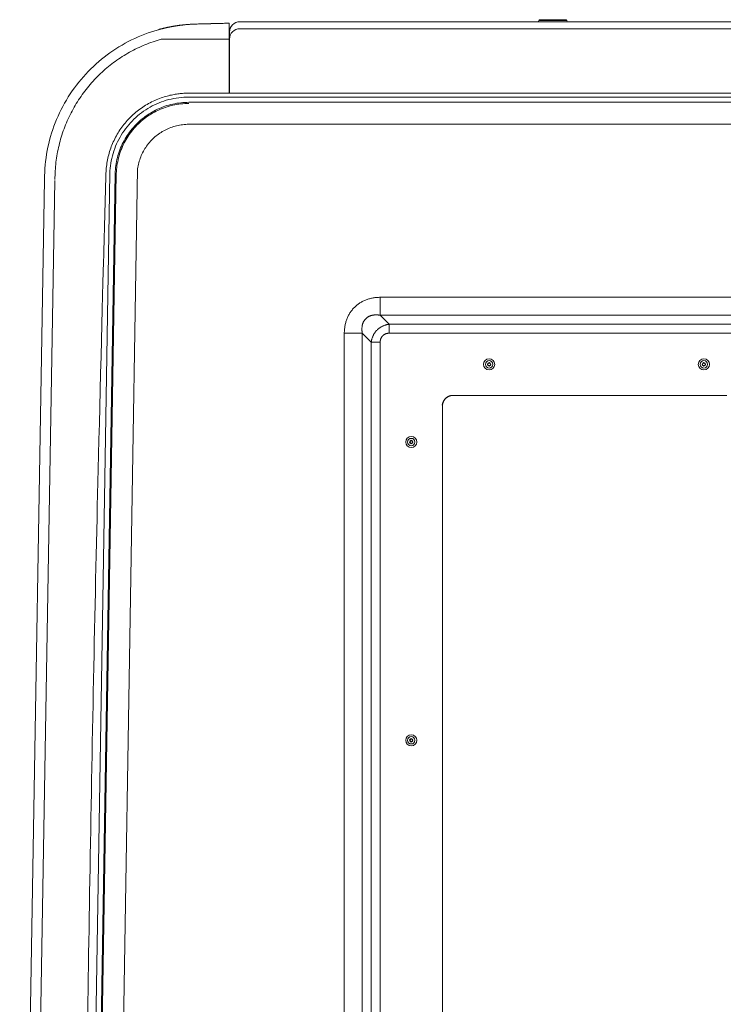
# Model space of a CAD drawing. Units: inches. Extents: x -214 to 241, y -137 to 39.
# Drawn here: x 164 to 181, y 15 to 39 of the extents above; entities that cross this region are included whole.
import ezdxf

# ---------------------------------------------------------------- set-up
doc = ezdxf.new("R2010")
doc.units = ezdxf.units.IN
doc.header["$MEASUREMENT"] = 0
doc.layers.add('ACAD_LAYER_0 [1.2]', color=7, linetype='Continuous', lineweight=0)
doc.layers.add('Unnamed [1]', color=7, linetype='Continuous', lineweight=0)

msp = doc.modelspace()

# ---------------------------------------------------------------- linework, layer by layer
at = {"layer": 'ACAD_LAYER_0 [1.2]', "color": 18, "linetype": 'Continuous', "lineweight": 0, "true_color": 0x000000}
for p, q in [((172.28798, 31.84029), (172.28798, 32.27472)), ((172.28798, 32.27472), (198.26615, 32.27472)), ((172.50448, 31.62503), (172.28798, 31.84029)), ((172.28798, 31.84029), (198.26615, 31.84029)), ((172.50448, 31.62503), (198.04964, 31.62503)), ((172.50448, 31.4062), (172.50448, 31.62503)), ((171.85543, 31.40774), (171.421, 31.40774)), ((171.42101, -31.4349), (171.421, 31.40774)), ((172.07069, 31.19124), (171.85543, 31.40774)), ((171.85544, -31.4349), (171.85543, 31.40774)), ((172.50448, 31.4062), (198.04964, 31.4062)), ((172.28952, 31.19124), (172.07069, 31.19124)), ((172.07069, 31.19124), (172.07069, 0.19642)), ((172.28952, 31.19124), (172.28952, 0.19642)), ((174.03952, 29.9062), (174.04707, 29.9062)), ((173.78952, 29.57524), (173.78952, 29.6562))]:
    msp.add_line(p, q, dxfattribs=at)
for points in [[(171.421, 31.40774), (171.42161, 31.4292), (171.42258, 31.45066), (171.42395, 31.47211), (171.4257, 31.49353), (171.42786, 31.51492), (171.43043, 31.53626), (171.43343, 31.55754), (171.43685, 31.57874), (171.44071, 31.59987), (171.44502, 31.6209), (171.44979, 31.64182), (171.45502, 31.66262), (171.46072, 31.68329), (171.46692, 31.70382), (171.4736, 31.72419), (171.48078, 31.74439), (171.4885, 31.76441), (171.49676, 31.78423), (171.50556, 31.80383), (171.51489, 31.8232), (171.52473, 31.84231), (171.53509, 31.86117), (171.54594, 31.87974), (171.55729, 31.89802), (171.56911, 31.91598), (171.58141, 31.93362), (171.59416, 31.95091), (171.60737, 31.96785), (171.62102, 31.98441), (171.63511, 32.00058), (171.64962, 32.01635), (171.66454, 32.03169), (171.67987, 32.0466), (171.69559, 32.06106), (171.71169, 32.07508), (171.72816, 32.08865), (171.74499, 32.10177), (171.76217, 32.11442), (171.77968, 32.12662), (171.79752, 32.13834), (171.81566, 32.1496), (171.83411, 32.16038), (171.85285, 32.17068), (171.87187, 32.1805), (171.89115, 32.18982), (171.91068, 32.19866), (171.93046, 32.207), (171.95046, 32.21484), (171.97069, 32.22217), (171.99111, 32.229), (172.01172, 32.23534), (172.03249, 32.24117), (172.05339, 32.2465), (172.07442, 32.25135), (172.09555, 32.25569), (172.11677, 32.25955), (172.13805, 32.26293), (172.15938, 32.26584), (172.18075, 32.2683), (172.20217, 32.27034), (172.2236, 32.27198), (172.24506, 32.27325), (172.26652, 32.27415), (172.28798, 32.27472)], [(172.07069, 31.19124), (172.07269, 31.20462), (172.07502, 31.21801), (172.07766, 31.23138), (172.08062, 31.24472), (172.08392, 31.25802), (172.08754, 31.27127), (172.09149, 31.28444), (172.09577, 31.29754), (172.10039, 31.31053), (172.10535, 31.32341), (172.11064, 31.33617), (172.11628, 31.34879), (172.12227, 31.36125), (172.1286, 31.37355), (172.13528, 31.38566), (172.14231, 31.39757), (172.1497, 31.40928), (172.15745, 31.42076), (172.16555, 31.432), (172.17401, 31.44299), (172.18284, 31.45372), (172.19204, 31.46416), (172.2016, 31.47431), (172.21153, 31.48415), (172.22175, 31.4937), (172.23218, 31.50299), (172.24279, 31.51202), (172.25361, 31.52076), (172.26462, 31.52921), (172.27583, 31.53735), (172.28723, 31.54519), (172.29882, 31.5527), (172.3106, 31.55987), (172.32257, 31.5667), (172.33473, 31.57318), (172.34707, 31.57929), (172.35959, 31.58503), (172.37229, 31.59039), (172.38512, 31.5954), (172.3981, 31.60004), (172.41118, 31.60433), (172.42436, 31.60828), (172.43762, 31.61189), (172.45094, 31.61516), (172.4643, 31.6181), (172.47769, 31.62073), (172.49109, 31.62303), (172.50448, 31.62503)], [(173.78952, 29.6562), (173.78952, 29.65606), (173.78952, 29.65636), (173.78952, 29.65708), (173.78954, 29.65819), (173.78957, 29.65968), (173.78963, 29.66151), (173.78972, 29.66365), (173.78984, 29.66609), (173.79001, 29.6688), (173.79022, 29.67173), (173.79047, 29.67475), (173.79077, 29.67785), (173.79111, 29.68104), (173.79151, 29.68431), (173.79197, 29.68768), (173.7925, 29.69116), (173.7931, 29.69474), (173.79377, 29.69845), (173.79453, 29.70228), (173.79537, 29.70624), (173.79631, 29.71033), (173.79735, 29.71453), (173.7985, 29.71885), (173.79977, 29.72328), (173.80116, 29.72781), (173.80269, 29.73243), (173.80435, 29.73714), (173.80616, 29.74193), (173.80812, 29.7468), (173.81024, 29.75174), (173.8125, 29.75673), (173.81492, 29.76175), (173.81747, 29.7668), (173.82017, 29.77186), (173.82299, 29.77691), (173.82595, 29.78195), (173.82903, 29.78695), (173.83223, 29.79191), (173.83554, 29.79681), (173.83897, 29.80163), (173.8425, 29.80637), (173.84613, 29.811), (173.84986, 29.81552), (173.85371, 29.81994), (173.85767, 29.82428), (173.86174, 29.82852), (173.8659, 29.83267), (173.87014, 29.83672), (173.87445, 29.84066), (173.87883, 29.84449), (173.88325, 29.8482), (173.88771, 29.85178), (173.89221, 29.85525), (173.89672, 29.85858), (173.90124, 29.86177), (173.90575, 29.86482), (173.91025, 29.86772), (173.91473, 29.87047), (173.91918, 29.87307), (173.92359, 29.87553), (173.92796, 29.87785), (173.93227, 29.88003), (173.93653, 29.88208), (173.94073, 29.884), (173.94486, 29.8858), (173.94891, 29.88749), (173.95287, 29.88906), (173.95675, 29.89052), (173.96053, 29.89187), (173.96421, 29.89312), (173.96778, 29.89428), (173.97124, 29.89535), (173.97457, 29.89632), (173.97777, 29.89721), (173.98084, 29.89803), (173.98377, 29.89876), (173.98655, 29.89943), (173.98917, 29.90003), (173.99169, 29.90058), (173.99424, 29.9011), (173.99674, 29.90158), (173.9991, 29.90202), (174.00122, 29.9024), (174.00298, 29.90271), (174.0043, 29.90293), (174.00502, 29.90304), (174.00489, 29.90302), (174.00399, 29.90288), (174.00249, 29.90263), (174.00051, 29.90229), (173.99822, 29.90188), (173.99575, 29.90141), (173.99323, 29.90091), (173.99052, 29.90034), (173.98758, 29.89968), (173.98443, 29.89894), (173.98107, 29.89809), (173.97752, 29.89715), (173.97377, 29.89609), (173.96986, 29.89493), (173.96577, 29.89364), (173.96154, 29.89223), (173.95716, 29.89069), (173.95265, 29.88901), (173.94802, 29.88719), (173.94327, 29.88522), (173.93843, 29.8831), (173.9335, 29.88082), (173.92848, 29.87837), (173.9234, 29.87575), (173.91826, 29.87296), (173.91308, 29.86998), (173.90786, 29.86682), (173.90261, 29.86346), (173.89739, 29.85994), (173.89226, 29.85629), (173.88721, 29.85251), (173.88225, 29.8486), (173.87738, 29.84458), (173.87261, 29.84043), (173.86794, 29.83618), (173.86336, 29.83181), (173.85889, 29.82734), (173.85453, 29.82277), (173.85028, 29.8181), (173.84614, 29.81333), (173.84212, 29.80848), (173.83822, 29.80353), (173.83444, 29.7985), (173.83079, 29.79339), (173.82726, 29.78821), (173.82387, 29.78295), (173.82062, 29.77762), (173.8175, 29.77223), (173.81452, 29.76677), (173.81168, 29.76126), (173.80897, 29.7557), (173.8064, 29.7501), (173.80397, 29.74446), (173.80166, 29.73878), (173.7995, 29.73308), (173.79746, 29.72735), (173.79555, 29.72161), (173.79378, 29.71585), (173.79214, 29.71009), (173.79062, 29.70432), (173.78924, 29.69856), (173.78798, 29.69281), (173.78685, 29.68708), (173.78584, 29.68136), (173.78496, 29.67567), (173.78421, 29.67001)], [(180.59473, 29.9062), (179.65827, 29.9062), (178.72182, 29.9062), (177.78536, 29.9062), (176.8489, 29.9062), (175.91244, 29.9062), (174.97598, 29.9062), (174.03952, 29.9062)]]:
    msp.add_lwpolyline(points, dxfattribs=at)
at = {"layer": 'ACAD_LAYER_0 [1.2]', "color": 18, "linetype": 'Continuous', "lineweight": 0, "true_color": 0x000000, "extrusion": (0, 0, -1)}
for points in [[(-171.85543, 31.40774), (-171.85368, 31.4177), (-171.85209, 31.42773), (-171.85068, 31.43783), (-171.84944, 31.44798), (-171.84839, 31.45818), (-171.84753, 31.46842), (-171.84686, 31.4787), (-171.84639, 31.48901), (-171.84612, 31.49934), (-171.84606, 31.50968), (-171.84622, 31.52003), (-171.84659, 31.53038), (-171.84719, 31.54072), (-171.84802, 31.55105), (-171.84909, 31.56135), (-171.85039, 31.57162), (-171.85194, 31.58186), (-171.85374, 31.59205), (-171.8558, 31.60218), (-171.85813, 31.61226), (-171.86073, 31.62228), (-171.86363, 31.63222), (-171.86683, 31.64209), (-171.87035, 31.65187), (-171.8742, 31.66157), (-171.8784, 31.67117), (-171.88294, 31.68066), (-171.88785, 31.69004), (-171.8931, 31.69929), (-171.89868, 31.70838), (-171.90457, 31.71728), (-171.91074, 31.72596), (-171.91718, 31.73441), (-171.92387, 31.74258), (-171.93079, 31.75046), (-171.93791, 31.75802), (-171.94529, 31.76526), (-171.95299, 31.77219), (-171.961, 31.77881), (-171.96928, 31.78513), (-171.97783, 31.79114), (-171.98663, 31.79685), (-171.99564, 31.80225), (-172.00487, 31.80734), (-172.01428, 31.81213), (-172.02385, 31.81662), (-172.03358, 31.82081), (-172.04344, 31.82469), (-172.0534, 31.82828), (-172.06346, 31.83156), (-172.0736, 31.83454), (-172.08378, 31.83722), (-172.094, 31.8396), (-172.10424, 31.84168), (-172.11449, 31.84349), (-172.12476, 31.84505), (-172.13505, 31.84637), (-172.14534, 31.84745), (-172.15564, 31.8483), (-172.16595, 31.84892), (-172.17625, 31.84931), (-172.18654, 31.84949), (-172.19681, 31.84945), (-172.20707, 31.8492), (-172.21731, 31.84875), (-172.22753, 31.8481), (-172.23771, 31.84726), (-172.24785, 31.84623), (-172.25795, 31.84501), (-172.26801, 31.84361), (-172.27802, 31.84203), (-172.28798, 31.84029)], [(-172.28952, 31.19124), (-172.28896, 31.19733), (-172.28864, 31.20342), (-172.28857, 31.20952), (-172.28874, 31.21561), (-172.28914, 31.2217), (-172.28976, 31.22777), (-172.2906, 31.23383), (-172.29166, 31.23986), (-172.29292, 31.24586), (-172.29438, 31.25183), (-172.29603, 31.25776), (-172.29788, 31.26364), (-172.2999, 31.26947), (-172.3021, 31.27524), (-172.30447, 31.28095), (-172.307, 31.28659), (-172.30969, 31.29216), (-172.31253, 31.29765), (-172.31551, 31.30306), (-172.31863, 31.30838), (-172.32188, 31.3136), (-172.32528, 31.31872), (-172.32883, 31.32371), (-172.33254, 31.32859), (-172.3364, 31.33335), (-172.34041, 31.33798), (-172.34455, 31.34248), (-172.34883, 31.34685), (-172.35324, 31.35109), (-172.35778, 31.35519), (-172.36244, 31.35915), (-172.36721, 31.36297), (-172.3721, 31.36664), (-172.3771, 31.37017), (-172.3822, 31.37355), (-172.38739, 31.37677), (-172.39269, 31.37983), (-172.39807, 31.38274), (-172.40354, 31.38548), (-172.40908, 31.38806), (-172.41471, 31.39047), (-172.4204, 31.39272), (-172.42616, 31.39479), (-172.43198, 31.39669), (-172.43785, 31.39843), (-172.44378, 31.40001), (-172.44975, 31.40144), (-172.45576, 31.40273), (-172.4618, 31.40388), (-172.46787, 31.40488), (-172.47396, 31.40572), (-172.48007, 31.40635), (-172.48618, 31.40675), (-172.49229, 31.40688), (-172.49839, 31.40671), (-172.50448, 31.4062)], [(-174.03952, 29.9062), (-174.0296, 29.906), (-174.01973, 29.90541), (-174.00992, 29.90444), (-174.00018, 29.90308), (-173.99052, 29.90135), (-173.98096, 29.89924), (-173.9715, 29.89677), (-173.96216, 29.89393), (-173.95294, 29.89073), (-173.94385, 29.88717), (-173.93491, 29.88326), (-173.92613, 29.879), (-173.91751, 29.8744), (-173.90907, 29.86947), (-173.90082, 29.8642), (-173.89277, 29.85859), (-173.88492, 29.85267), (-173.8773, 29.84642), (-173.8699, 29.83985), (-173.86275, 29.83298), (-173.85587, 29.82582), (-173.8493, 29.81842), (-173.84306, 29.8108), (-173.83713, 29.80295), (-173.83153, 29.7949), (-173.82626, 29.78665), (-173.82132, 29.77821), (-173.81672, 29.76959), (-173.81246, 29.76081), (-173.80855, 29.75187), (-173.805, 29.74279), (-173.8018, 29.73357), (-173.79896, 29.72422), (-173.79648, 29.71476), (-173.79437, 29.7052), (-173.79264, 29.69554), (-173.79128, 29.68581), (-173.79031, 29.676), (-173.78972, 29.66612), (-173.78952, 29.6562)], [(-174.04707, 29.9062), (-174.20666, 29.9062), (-174.36632, 29.9062), (-174.52605, 29.9062), (-174.68585, 29.9062), (-174.84573, 29.9062), (-175.00568, 29.9062), (-175.16569, 29.9062), (-175.32579, 29.9062), (-175.48595, 29.9062), (-175.64618, 29.9062), (-175.80649, 29.9062), (-175.96687, 29.9062), (-176.12731, 29.9062), (-176.28784, 29.9062), (-176.44843, 29.9062), (-176.6091, 29.9062), (-176.76983, 29.9062), (-176.93064, 29.9062), (-177.09153, 29.9062), (-177.25248, 29.9062), (-177.41351, 29.9062), (-177.57461, 29.9062), (-177.73578, 29.9062), (-177.89702, 29.9062), (-178.05834, 29.9062), (-178.21973, 29.9062), (-178.38119, 29.9062), (-178.54272, 29.9062), (-178.70433, 29.9062), (-178.86601, 29.9062), (-179.02776, 29.9062), (-179.18959, 29.9062), (-179.35149, 29.9062), (-179.51346, 29.9062), (-179.6755, 29.9062), (-179.83762, 29.9062), (-179.99981, 29.9062), (-180.16207, 29.9062), (-180.32441, 29.9062), (-180.48682, 29.9062), (-180.64931, 29.9062)], [(-173.78952, 29.6562), (-173.78952, 27.18372), (-173.78952, 24.71124), (-173.78952, 22.23875), (-173.78952, 19.76627), (-173.78952, 17.29379), (-173.78952, 14.82131), (-173.78952, 12.34883), (-173.78952, 9.87635), (-173.78952, 7.40386), (-173.78952, 4.93138), (-173.78952, 2.4589), (-173.78952, -0.01358), (-173.78952, -2.48606), (-173.78952, -4.95854), (-173.78952, -7.43103)], [(-173.78952, 14.89207), (-173.78952, 15.27152), (-173.78952, 15.65131), (-173.78952, 16.03143), (-173.78952, 16.41189), (-173.78952, 16.79268), (-173.78952, 17.1738), (-173.78952, 17.55526), (-173.78952, 17.93706), (-173.78952, 18.31919), (-173.78952, 18.70167), (-173.78952, 19.08448), (-173.78952, 19.46764), (-173.78952, 19.85114), (-173.78952, 20.23499), (-173.78952, 20.61918), (-173.78952, 21.00371), (-173.78952, 21.38859), (-173.78952, 21.77383), (-173.78952, 22.15941), (-173.78952, 22.54534), (-173.78952, 22.93162), (-173.78952, 23.31825), (-173.78952, 23.70524), (-173.78952, 24.09258), (-173.78952, 24.48028), (-173.78952, 24.86831), (-173.78952, 25.25669), (-173.78952, 25.64541), (-173.78952, 26.03445), (-173.78952, 26.42383), (-173.78952, 26.81352), (-173.78952, 27.20354), (-173.78952, 27.59386), (-173.78952, 27.98454), (-173.78952, 28.37573), (-173.78952, 28.76842), (-173.78952, 29.16687), (-173.78952, 29.57524)]]:
    msp.add_lwpolyline(points, dxfattribs=at)
at = {"layer": 'ACAD_LAYER_0 [1.2]', "color": 18, "linetype": 'Continuous', "lineweight": 0, "true_color": 0x000000}
for centre, radius, start, end in [((174.91452, 30.6562), 0.135, 0, 180), ((174.91452, 30.6562), 0.135, 180, 0), ((174.91452, 30.6562), 0.089, 0, 180), ((174.91452, 30.6562), 0.089, 180, 0), ((174.91452, 30.6562), 0.04125, 0, 180), ((174.91452, 30.6562), 0.04125, 180, 0), ((174.91452, 30.6562), 0.03125, 90, 180), ((174.91452, 30.6562), 0.03125, 180, 270), ((174.91452, 30.6562), 0.03125, 0, 90), ((174.91452, 30.6562), 0.03125, 270, 0), ((180.09579, 30.6562), 0.135, 0, 180), ((180.09579, 30.6562), 0.135, 180, 0), ((180.09579, 30.6562), 0.089, 0, 180), ((180.09579, 30.6562), 0.089, 180, 0), ((180.09579, 30.6562), 0.04125, 0, 180), ((180.09579, 30.6562), 0.04125, 180, 0), ((180.09579, 30.6562), 0.03125, 90, 180), ((180.09579, 30.6562), 0.03125, 180, 270), ((180.09579, 30.6562), 0.03125, 0, 90), ((180.09579, 30.6562), 0.03125, 270, 0), ((173.03643, 28.7812), 0.135, 0, 180), ((173.03643, 28.7812), 0.135, 180, 0), ((173.03643, 28.7812), 0.089, 0, 180), ((173.03643, 28.7812), 0.089, 180, 0), ((173.03643, 28.7812), 0.04125, 0, 180), ((173.03643, 28.7812), 0.04125, 180, 0), ((173.03643, 28.7812), 0.03125, 90, 180), ((173.03643, 28.7812), 0.03125, 180, 270), ((173.03643, 28.7812), 0.03125, 0, 90), ((173.03643, 28.7812), 0.03125, 270, 0), ((173.03643, 21.5825), 0.135, 0, 180), ((173.03643, 21.5825), 0.089, 0, 180), ((173.03643, 21.5825), 0.135, 180, 0), ((173.03643, 21.5825), 0.089, 180, 0), ((173.03643, 21.5825), 0.04125, 0, 180), ((173.03643, 21.5825), 0.04125, 180, 0), ((173.03643, 21.5825), 0.03125, 90, 180), ((173.03643, 21.5825), 0.03125, 180, 270), ((173.03643, 21.5825), 0.03125, 0, 90), ((173.03643, 21.5825), 0.03125, 270, 0)]:
    msp.add_arc(centre, radius, start, end, dxfattribs=at)
at = {"layer": 'Unnamed [1]', "color": 18, "linetype": 'Continuous', "lineweight": 0, "true_color": 0x000000}
for p, q in [((176.13807, 38.97449), (176.44807, 38.97449)), ((176.13807, 38.97449), (176.44807, 38.97449)), ((176.13807, 38.97449), (176.44807, 38.97449)), ((176.13807, 38.97449), (176.44807, 38.97449)), ((176.13807, 38.97449), (176.44807, 38.97449)), ((176.13808, 38.97449), (176.44808, 38.97449)), ((176.44807, 38.97449), (176.75807, 38.97449)), ((176.44807, 38.97449), (176.75807, 38.97449)), ((176.44807, 38.97449), (176.75807, 38.97449)), ((176.44807, 38.97449), (176.75807, 38.97449)), ((176.44807, 38.97449), (176.75807, 38.97449)), ((176.44808, 38.97449), (176.75808, 38.97449)), ((167.84446, 38.86914), (168.64065, 38.88969)), ((168.64065, 38.88971), (167.85088, 38.86958)), ((167.85089, 38.86922), (168.64065, 38.88969)), ((168.64065, 38.8897), (168.64065, 38.88971)), ((168.64065, 38.88969), (168.64065, 38.8897)), ((168.64065, 38.88969), (168.64068, 38.74146)), ((168.90178, 38.92444), (169.32714, 38.92444)), ((168.90178, 38.75712), (212.9094, 38.75712)), ((169.32714, 38.92444), (183.4269, 38.92443)), ((176.09721, 38.92443), (176.11038, 38.95603)), ((176.18279, 38.95603), (176.11038, 38.95603)), ((176.18279, 38.95603), (176.11038, 38.95603)), ((176.18279, 38.95603), (176.11038, 38.95603)), ((176.18279, 38.95603), (176.11038, 38.95603)), ((176.18279, 38.95603), (176.11038, 38.95603)), ((176.44807, 38.95603), (176.18279, 38.95603)), ((176.44807, 38.95603), (176.18279, 38.95603)), ((176.44807, 38.95603), (176.18279, 38.95603)), ((176.44807, 38.95603), (176.18279, 38.95603)), ((176.44807, 38.95603), (176.18279, 38.95603)), ((176.78576, 38.95603), (176.44807, 38.95603)), ((176.78576, 38.95603), (176.44807, 38.95603)), ((176.78576, 38.95603), (176.44807, 38.95603)), ((176.78576, 38.95603), (176.44807, 38.95603)), ((176.78576, 38.95603), (176.44807, 38.95603)), ((176.78576, 38.95603), (176.79893, 38.92443)), ((168.64065, 38.50285), (167.00497, 38.50285)), ((168.64068, 37.20138), (168.64068, 38.50454)), ((168.65178, 38.50713), (168.65178, 38.67444)), ((168.65178, 37.20138), (168.65178, 38.50713)), ((167.66934, 37.20138), (168.64068, 37.20138)), ((204.49984, 37.10797), (167.66934, 37.10802)), ((168.65178, 37.20138), (209.31749, 37.20129)), ((204.49984, 36.98035), (167.66934, 36.9803)), ((204.49806, 36.44979), (167.66933, 36.44979)), ((165.76579, 35.26537), (165.18155, -0.12326)), ((165.89352, 35.26124), (165.30927, -0.12753)), ((165.92083, 35.26039), (165.33658, -0.12794)), ((166.43503, 35.37559), (165.8508, -0.01183)), ((163.59068, 0.03929), (164.19068, 35.11929)), ((163.84076, 0.04186), (164.44029, 35.09433))]:
    msp.add_line(p, q, dxfattribs=at)
at = {"layer": 'Unnamed [1]', "color": 18, "linetype": 'Continuous', "lineweight": 0, "true_color": 0x000000, "extrusion": (0, 0, -1)}
for points in [[(-168.64065, 38.88971), (-168.59178, 38.88849), (-168.5429, 38.88726), (-168.49404, 38.88604), (-168.44519, 38.88482), (-168.39635, 38.8836), (-168.34753, 38.88238), (-168.29874, 38.88116), (-168.24997, 38.87994), (-168.20122, 38.87872), (-168.15251, 38.8775), (-168.10383, 38.87628), (-168.05519, 38.87506), (-168.0066, 38.87385), (-167.95804, 38.87263), (-167.90948, 38.87141), (-167.86021, 38.87019), (-167.81532, 38.86893), (-167.78071, 38.8676), (-167.75171, 38.86625), (-167.72681, 38.8649), (-167.70466, 38.86354), (-167.68412, 38.86218), (-167.66487, 38.86081), (-167.64677, 38.85943), (-167.62968, 38.85805), (-167.61348, 38.85667), (-167.59803, 38.85528), (-167.5832, 38.85389), (-167.56888, 38.85249), (-167.55503, 38.85109), (-167.54162, 38.84969), (-167.52863, 38.84828), (-167.51604, 38.84688), (-167.50384, 38.84547), (-167.49199, 38.84406), (-167.48048, 38.84266), (-167.46928, 38.84125), (-167.45838, 38.83984), (-167.44775, 38.83844), (-167.43737, 38.83704), (-167.42723, 38.83564), (-167.41729, 38.83424), (-167.4075, 38.83285), (-167.39783, 38.83144), (-167.38829, 38.83004), (-167.37887, 38.82863), (-167.36957, 38.82721), (-167.36039, 38.82579), (-167.35134, 38.82437), (-167.34242, 38.82295), (-167.33363, 38.82153), (-167.32497, 38.82011), (-167.31645, 38.81869), (-167.30806, 38.81727), (-167.2998, 38.81585), (-167.29168, 38.81444), (-167.28367, 38.81303), (-167.27575, 38.81162), (-167.26789, 38.8102), (-167.26012, 38.80879), (-167.25243, 38.80737), (-167.24481, 38.80596), (-167.23726, 38.80454), (-167.22979, 38.80313), (-167.22239, 38.80171), (-167.21506, 38.80029), (-167.2078, 38.79887), (-167.20061, 38.79745), (-167.19349, 38.79604), (-167.18644, 38.79462), (-167.17946, 38.7932), (-167.17254, 38.79178), (-167.16568, 38.79035), (-167.15889, 38.78893), (-167.15216, 38.78751), (-167.14549, 38.78609), (-167.13888, 38.78467), (-167.13233, 38.78325), (-167.12584, 38.78183), (-167.11941, 38.7804), (-167.11304, 38.77898), (-167.10671, 38.77756), (-167.10045, 38.77614), (-167.09424, 38.77471), (-167.08807, 38.77329), (-167.08197, 38.77187), (-167.07591, 38.77045), (-167.0699, 38.76903), (-167.06394, 38.7676), (-167.05802, 38.76618), (-167.05215, 38.76476), (-167.04633, 38.76334), (-167.04055, 38.76192), (-167.03482, 38.7605), (-167.02913, 38.75908), (-167.02348, 38.75766), (-167.01786, 38.75624), (-167.01229, 38.75483), (-167.00676, 38.75341), (-167.00126, 38.75199), (-166.9958, 38.75057), (-166.99038, 38.74916), (-166.98499, 38.74774), (-166.97963, 38.74633), (-166.9743, 38.74491), (-166.96901, 38.7435), (-166.96374, 38.74209), (-166.95851, 38.74068), (-166.9533, 38.73927), (-166.94812, 38.73786), (-166.94297, 38.73645), (-166.93784, 38.73504)], [(-167.02125, 38.75495), (-167.0256, 38.75605), (-167.02997, 38.75714), (-167.03435, 38.75824), (-167.03875, 38.75933), (-167.04315, 38.76042), (-167.04758, 38.76152), (-167.05202, 38.76261), (-167.05647, 38.76371), (-167.06095, 38.7648), (-167.06544, 38.76589), (-167.06996, 38.76699), (-167.07449, 38.76808), (-167.07904, 38.76917), (-167.08362, 38.77027), (-167.08822, 38.77136), (-167.09284, 38.77245), (-167.09749, 38.77354), (-167.10217, 38.77463), (-167.10687, 38.77573), (-167.11159, 38.77682), (-167.11635, 38.77791), (-167.12113, 38.779), (-167.12594, 38.78009), (-167.13079, 38.78118), (-167.13566, 38.78227), (-167.14057, 38.78336), (-167.14551, 38.78445), (-167.15048, 38.78554), (-167.15549, 38.78663), (-167.16054, 38.78772), (-167.16562, 38.78881), (-167.17073, 38.7899), (-167.17589, 38.79099), (-167.18108, 38.79208), (-167.18632, 38.79316), (-167.19159, 38.79425), (-167.19691, 38.79534), (-167.20226, 38.79643), (-167.20767, 38.79751), (-167.21311, 38.7986), (-167.2186, 38.79969), (-167.22413, 38.80077), (-167.22972, 38.80186), (-167.23534, 38.80294), (-167.24102, 38.80403), (-167.24675, 38.80511), (-167.25252, 38.8062), (-167.25835, 38.80728), (-167.26423, 38.80836), (-167.27016, 38.80945), (-167.27614, 38.81053), (-167.28218, 38.81161), (-167.28827, 38.81269), (-167.29441, 38.81377), (-167.30062, 38.81485), (-167.30688, 38.81594), (-167.3132, 38.81702), (-167.31957, 38.8181), (-167.32601, 38.81918), (-167.33251, 38.82025), (-167.33907, 38.82133), (-167.34569, 38.82241), (-167.35238, 38.82349), (-167.35913, 38.82457), (-167.36594, 38.82564), (-167.37283, 38.82672), (-167.37979, 38.8278), (-167.38684, 38.82887), (-167.39398, 38.82995), (-167.40122, 38.83102), (-167.40855, 38.8321), (-167.416, 38.83317), (-167.42357, 38.83425), (-167.43126, 38.83532), (-167.43908, 38.8364), (-167.44703, 38.83747), (-167.45513, 38.83855), (-167.46337, 38.83962), (-167.47177, 38.8407), (-167.48033, 38.84177), (-167.48906, 38.84285), (-167.49795, 38.84393), (-167.50701, 38.845), (-167.51624, 38.84607), (-167.52563, 38.84715), (-167.53519, 38.84822), (-167.54491, 38.84928), (-167.55479, 38.85035), (-167.56485, 38.85141), (-167.57513, 38.85246), (-167.58571, 38.85352), (-167.59664, 38.85457), (-167.608, 38.85562), (-167.61986, 38.85667), (-167.63227, 38.85772), (-167.6453, 38.85877), (-167.65883, 38.85983), (-167.67274, 38.86088), (-167.68714, 38.86193), (-167.70211, 38.86299), (-167.71825, 38.86403), (-167.73649, 38.86507), (-167.75742, 38.8661), (-167.78165, 38.86712), (-167.80905, 38.86812), (-167.83887, 38.8691), (-167.8707, 38.87007), (-167.90415, 38.87104), (-167.93883, 38.87199), (-167.97434, 38.87294), (-168.01049, 38.87387), (-168.04724, 38.87481), (-168.08448, 38.87574), (-168.12209, 38.87666), (-168.15994, 38.87759), (-168.19793, 38.87851), (-168.23593, 38.87943), (-168.27381, 38.88035), (-168.31147, 38.88128), (-168.34878, 38.88221), (-168.38577, 38.88314), (-168.42255, 38.88407), (-168.45917, 38.88501), (-168.49564, 38.88594), (-168.53199, 38.88688), (-168.56826, 38.88782), (-168.60447, 38.88876), (-168.64065, 38.8897)], [(-165.67236, 35.26827), (-165.67412, 35.30935), (-165.67673, 35.35038), (-165.68019, 35.39136), (-165.68451, 35.43225), (-165.68966, 35.47305), (-165.69566, 35.51374), (-165.70249, 35.5543), (-165.71016, 35.59471), (-165.71865, 35.63496), (-165.72797, 35.67503), (-165.7381, 35.71491), (-165.74906, 35.75458), (-165.76082, 35.79401), (-165.7734, 35.83321), (-165.78678, 35.87214), (-165.80096, 35.91079), (-165.81593, 35.94915), (-165.8317, 35.98719), (-165.84826, 36.02491), (-165.8656, 36.06228), (-165.88372, 36.0993), (-165.90262, 36.13593), (-165.92227, 36.17218), (-165.94267, 36.20802), (-165.96381, 36.24344), (-165.98568, 36.27843), (-166.00826, 36.31297), (-166.03156, 36.34704), (-166.05555, 36.38064), (-166.08022, 36.41374), (-166.10557, 36.44633), (-166.13158, 36.4784), (-166.15825, 36.50993), (-166.18556, 36.54091), (-166.2135, 36.57132), (-166.24206, 36.60115), (-166.27124, 36.63038), (-166.30101, 36.659), (-166.33138, 36.687), (-166.36233, 36.71435), (-166.39384, 36.74105), (-166.42591, 36.76709), (-166.45851, 36.79245), (-166.49165, 36.81713), (-166.52529, 36.84113), (-166.55942, 36.86443), (-166.59404, 36.88703), (-166.62913, 36.90892), (-166.66466, 36.93009), (-166.70063, 36.95054), (-166.73702, 36.97025), (-166.77381, 36.9892), (-166.81098, 37.00739), (-166.8485, 37.02478), (-166.88636, 37.04137), (-166.92449, 37.05712), (-166.96267, 37.07199), (-167.00065, 37.08591), (-167.03818, 37.09884), (-167.07498, 37.11071), (-167.11101, 37.12157), (-167.14639, 37.13153), (-167.18112, 37.14063), (-167.21519, 37.14892), (-167.24861, 37.15643), (-167.28136, 37.1632), (-167.31346, 37.16929), (-167.34489, 37.17471), (-167.37566, 37.17953), (-167.40576, 37.18377), (-167.4352, 37.18748), (-167.46395, 37.19068), (-167.49204, 37.19341), (-167.51944, 37.19568), (-167.54616, 37.19754), (-167.57218, 37.19899), (-167.59752, 37.20008), (-167.62216, 37.20082), (-167.6461, 37.20125), (-167.66934, 37.20138)], [(-167.66934, 37.10802), (-167.60838, 37.10704), (-167.54747, 37.10409), (-167.48667, 37.09918), (-167.42605, 37.09232), (-167.36567, 37.08353), (-167.30559, 37.07282), (-167.24587, 37.0602), (-167.18658, 37.04568), (-167.12778, 37.02929), (-167.06954, 37.01102), (-167.01192, 36.99089), (-166.95498, 36.96892), (-166.89878, 36.94512), (-166.84338, 36.91953), (-166.78883, 36.89216), (-166.73518, 36.86307), (-166.68249, 36.83228), (-166.6308, 36.79983), (-166.58018, 36.76574), (-166.53067, 36.73006), (-166.48232, 36.69282), (-166.4352, 36.65404), (-166.38934, 36.61378), (-166.3448, 36.57204), (-166.30164, 36.52889), (-166.25989, 36.48435), (-166.21959, 36.4385), (-166.18077, 36.39137), (-166.14348, 36.34302), (-166.10774, 36.29351), (-166.07359, 36.24288), (-166.04107, 36.19119), (-166.01021, 36.13849), (-165.98106, 36.08483), (-165.95365, 36.03027), (-165.928, 35.97486), (-165.90417, 35.91865), (-165.88215, 35.8617), (-165.86198, 35.80407), (-165.84367, 35.74584), (-165.82722, 35.68705), (-165.81267, 35.62778), (-165.80001, 35.56807), (-165.78927, 35.50801), (-165.78046, 35.44765), (-165.7736, 35.38704), (-165.76871, 35.32626), (-165.76579, 35.26537)], [(-167.66934, 36.9803), (-167.62059, 36.97962), (-167.57186, 36.97758), (-167.5232, 36.9742), (-167.47463, 36.96949), (-167.4262, 36.96344), (-167.37795, 36.95607), (-167.32991, 36.94738), (-167.28212, 36.9374), (-167.23462, 36.92611), (-167.18745, 36.91353), (-167.14065, 36.89968), (-167.09426, 36.88455), (-167.04831, 36.86816), (-167.00284, 36.85051), (-166.95789, 36.83161), (-166.91349, 36.81148), (-166.86967, 36.79014), (-166.82645, 36.7676), (-166.78386, 36.74389), (-166.74193, 36.719), (-166.70069, 36.69298), (-166.66017, 36.66582), (-166.62039, 36.63756), (-166.58137, 36.60819), (-166.54316, 36.57775), (-166.50577, 36.54625), (-166.46924, 36.51371), (-166.43359, 36.48014), (-166.39888, 36.4456), (-166.36517, 36.41014), (-166.33247, 36.3738), (-166.30081, 36.33659), (-166.27019, 36.29855), (-166.24065, 36.25971), (-166.21219, 36.22009), (-166.18484, 36.17971), (-166.15861, 36.13861), (-166.13352, 36.09682), (-166.10959, 36.05435), (-166.08683, 36.01124), (-166.06527, 35.96752), (-166.04492, 35.9232), (-166.0258, 35.87833), (-166.00792, 35.83293), (-165.99129, 35.78705), (-165.97592, 35.74072), (-165.96182, 35.69398), (-165.94899, 35.64687), (-165.93745, 35.59943), (-165.92721, 35.5517), (-165.91828, 35.5037), (-165.91066, 35.45549), (-165.90436, 35.4071), (-165.8994, 35.35857), (-165.89578, 35.30994), (-165.89352, 35.26124)], [(-165.92083, 35.26039), (-165.92306, 35.30834), (-165.92662, 35.35622), (-165.9315, 35.40401), (-165.9377, 35.45165), (-165.9452, 35.49912), (-165.954, 35.54637), (-165.96409, 35.59336), (-165.97545, 35.64007), (-165.98808, 35.68645), (-166.00196, 35.73247), (-166.0171, 35.77808), (-166.03347, 35.82326), (-166.05108, 35.86795), (-166.0699, 35.91213), (-166.08993, 35.95576), (-166.11116, 35.99881), (-166.13357, 36.04126), (-166.15713, 36.08307), (-166.18183, 36.12422), (-166.20766, 36.16469), (-166.23459, 36.20444), (-166.26261, 36.24345), (-166.29169, 36.2817), (-166.32183, 36.31915), (-166.35301, 36.35578), (-166.3852, 36.39156), (-166.41839, 36.42647), (-166.45256, 36.46048), (-166.48766, 36.49354), (-166.52363, 36.52558), (-166.56044, 36.55659), (-166.59806, 36.58656), (-166.63647, 36.61547), (-166.67564, 36.64331), (-166.71554, 36.67005), (-166.75615, 36.69567), (-166.79743, 36.72017), (-166.83936, 36.74353), (-166.88192, 36.76572), (-166.92507, 36.78674), (-166.96879, 36.80656), (-167.01305, 36.82517), (-167.05782, 36.84255), (-167.10307, 36.85869), (-167.14876, 36.87359), (-167.19484, 36.88723), (-167.24129, 36.89962), (-167.28806, 36.91073), (-167.33511, 36.92057), (-167.38242, 36.92912), (-167.42993, 36.93637), (-167.47762, 36.94233), (-167.52544, 36.94698), (-167.57336, 36.95031), (-167.62134, 36.95231), (-167.66933, 36.95298)], [(-166.43503, 35.37559), (-166.44066, 35.41233), (-166.4474, 35.44888), (-166.45524, 35.48523), (-166.46416, 35.52133), (-166.47416, 35.55716), (-166.48523, 35.59268), (-166.49734, 35.62786), (-166.5105, 35.66267), (-166.52469, 35.69706), (-166.5399, 35.73102), (-166.55611, 35.7645), (-166.57332, 35.79748), (-166.59152, 35.82992), (-166.61068, 35.8618), (-166.63078, 35.89309), (-166.6518, 35.92377), (-166.67373, 35.95381), (-166.69653, 35.98319), (-166.7202, 36.01188), (-166.7447, 36.03986), (-166.77002, 36.0671), (-166.79614, 36.09359), (-166.82303, 36.11928), (-166.85067, 36.14417), (-166.87906, 36.1682), (-166.90818, 36.19132), (-166.938, 36.21352), (-166.96849, 36.2348), (-166.99961, 36.25514), (-167.03133, 36.27453), (-167.06363, 36.29296), (-167.09646, 36.31043), (-167.12981, 36.32691), (-167.16363, 36.34241), (-167.19789, 36.35691), (-167.23257, 36.3704), (-167.26763, 36.38287), (-167.30304, 36.39431), (-167.33876, 36.40471), (-167.37477, 36.41406), (-167.41104, 36.42234), (-167.44752, 36.42956), (-167.4842, 36.4357), (-167.52104, 36.44074), (-167.558, 36.44468), (-167.59506, 36.44751), (-167.63218, 36.44921), (-167.66933, 36.44979)]]:
    msp.add_lwpolyline(points, dxfattribs=at)
at = {"layer": 'Unnamed [1]', "color": 18, "linetype": 'Continuous', "lineweight": 0, "true_color": 0x000000}
for points in [[(168.64068, 38.74146), (168.64068, 38.74118), (168.64068, 38.74055), (168.64068, 38.73955), (168.64068, 38.73821), (168.64068, 38.73651), (168.64068, 38.73447), (168.64068, 38.73208), (168.64068, 38.72936), (168.64068, 38.72631), (168.64068, 38.72293), (168.64068, 38.71922), (168.64068, 38.71519), (168.64068, 38.71085), (168.64068, 38.70619), (168.64068, 38.70123), (168.64068, 38.69596), (168.64068, 38.69039), (168.64068, 38.68453), (168.64068, 38.67837), (168.64068, 38.67193), (168.64068, 38.66522), (168.64068, 38.65828), (168.64068, 38.65113), (168.64068, 38.64376), (168.64068, 38.63618), (168.64068, 38.62842), (168.64068, 38.62046), (168.64068, 38.61234), (168.64068, 38.60404), (168.64068, 38.59559), (168.64068, 38.587), (168.64068, 38.57826), (168.64068, 38.5694), (168.64068, 38.56042), (168.64068, 38.55133), (168.64068, 38.54213), (168.64068, 38.53285), (168.64068, 38.52348), (168.64068, 38.51404), (168.64068, 38.50454)], [(164.19068, 35.11929), (164.1917, 35.20676), (164.19477, 35.29411), (164.19988, 35.38131), (164.20701, 35.46832), (164.21616, 35.5551), (164.22733, 35.64163), (164.2405, 35.72786), (164.25568, 35.81377), (164.27284, 35.89931), (164.29199, 35.98445), (164.31312, 36.06916), (164.33622, 36.15341), (164.36128, 36.23715), (164.3883, 36.32035), (164.41727, 36.40292), (164.44817, 36.48476), (164.48099, 36.56584), (164.51569, 36.64611), (164.55226, 36.72554), (164.59066, 36.80409), (164.63088, 36.88172), (164.67289, 36.95838), (164.71666, 37.03405), (164.76218, 37.10869), (164.80942, 37.18225), (164.85835, 37.25469), (164.90895, 37.32599), (164.9612, 37.39609), (165.01501, 37.4649), (165.07032, 37.53231), (165.1271, 37.59832), (165.1853, 37.66289), (165.24491, 37.72602), (165.3059, 37.78767), (165.36823, 37.84783), (165.43188, 37.90649), (165.49682, 37.96361), (165.56303, 38.01919), (165.63046, 38.0732), (165.6991, 38.12562), (165.76891, 38.17643), (165.83986, 38.22562), (165.91194, 38.27316), (165.9851, 38.31903), (166.05931, 38.36322), (166.13456, 38.4057), (166.21081, 38.44646), (166.28804, 38.48547), (166.3662, 38.52272), (166.44528, 38.55818), (166.52525, 38.59184), (166.60607, 38.62367), (166.68772, 38.65366), (166.77017, 38.68179), (166.85339, 38.70804), (166.93736, 38.73238)], [(167.00497, 38.50285), (166.95496, 38.48856), (166.90523, 38.47353), (166.85579, 38.45778), (166.80663, 38.44132), (166.75778, 38.42414), (166.70924, 38.40626), (166.66101, 38.38768), (166.6131, 38.3684), (166.56551, 38.34842), (166.51827, 38.32776), (166.47136, 38.30641), (166.4248, 38.28439), (166.3786, 38.2617), (166.33276, 38.23833), (166.28729, 38.2143), (166.2422, 38.18962), (166.19749, 38.16428), (166.15317, 38.13829), (166.10925, 38.11166), (166.06574, 38.08439), (166.02263, 38.05648), (165.97995, 38.02794), (165.93769, 37.99878), (165.89586, 37.969), (165.85447, 37.93861), (165.81353, 37.9076), (165.77304, 37.87599), (165.73301, 37.84378), (165.69345, 37.81098), (165.65436, 37.77758), (165.61576, 37.7436), (165.57764, 37.70904), (165.54002, 37.6739), (165.5029, 37.63819), (165.46629, 37.60191), (165.43019, 37.56507), (165.39462, 37.52768), (165.35958, 37.48973), (165.32508, 37.45123), (165.29112, 37.4122), (165.25771, 37.37262), (165.22486, 37.33252), (165.19257, 37.29188), (165.16086, 37.25073), (165.12975, 37.2091), (165.09928, 37.16705), (165.06946, 37.12458), (165.04028, 37.08169), (165.01174, 37.03837), (164.98386, 36.99463), (164.95663, 36.95046), (164.93005, 36.90587), (164.90412, 36.86085), (164.87886, 36.8154), (164.85425, 36.76953), (164.83017, 36.72308), (164.80654, 36.67595), (164.78341, 36.62824), (164.76087, 36.58004), (164.73897, 36.53144), (164.71786, 36.48268), (164.69788, 36.43454), (164.67882, 36.38656), (164.66044, 36.33816), (164.64268, 36.28926), (164.6256, 36.24), (164.60926, 36.19051), (164.59367, 36.14082), (164.57882, 36.09095), (164.56473, 36.0409), (164.55139, 35.99067), (164.53879, 35.94028), (164.52696, 35.88973), (164.51588, 35.83903), (164.50555, 35.78818), (164.49598, 35.7372), (164.48717, 35.68609), (164.47912, 35.63487), (164.47183, 35.58352), (164.4653, 35.53208), (164.45954, 35.48053), (164.45454, 35.42889), (164.4503, 35.37717), (164.44683, 35.32537), (164.44413, 35.27351), (164.4422, 35.22158), (164.44104, 35.1696), (164.44065, 35.11758)], [(165.23206, 14.98153), (165.23623, 15.26861), (165.24049, 15.55715), (165.24483, 15.84709), (165.24926, 16.13837), (165.25376, 16.4309), (165.25834, 16.72463), (165.263, 17.01949), (165.26774, 17.31541), (165.27256, 17.61232), (165.27745, 17.91016), (165.28242, 18.20885), (165.28747, 18.50834), (165.29259, 18.80855), (165.29779, 19.10942), (165.30306, 19.41087), (165.3084, 19.71285), (165.31381, 20.01528), (165.3193, 20.3181), (165.32486, 20.62124), (165.33048, 20.92462), (165.33618, 21.22819), (165.34194, 21.53188), (165.34776, 21.8356), (165.35365, 22.13931), (165.35961, 22.44293), (165.36563, 22.74639), (165.37171, 23.04962), (165.37785, 23.35257), (165.38406, 23.65515), (165.39032, 23.9573), (165.39664, 24.25895), (165.40301, 24.56004), (165.40945, 24.8605), (165.41593, 25.16026), (165.42248, 25.45924), (165.42907, 25.7574), (165.43572, 26.05464), (165.44242, 26.35092), (165.44918, 26.64615), (165.45601, 26.94026), (165.46293, 27.23318), (165.46995, 27.52486), (165.47708, 27.8166), (165.48486, 28.13112), (165.49349, 28.47494), (165.5028, 28.84241), (165.51262, 29.22809), (165.52281, 29.62655), (165.5332, 30.03237), (165.54364, 30.44011), (165.55399, 30.84435), (165.5641, 31.23965), (165.57384, 31.62058), (165.58307, 31.98172), (165.59165, 32.31763), (165.59944, 32.62288), (165.60632, 32.89205), (165.61217, 33.1197), (165.61686, 33.3004), (165.62088, 33.4519), (165.62495, 33.60291), (165.62908, 33.75405), (165.63326, 33.90528), (165.63749, 34.05658), (165.64177, 34.20795), (165.64608, 34.35936), (165.65042, 34.51081), (165.65479, 34.66229), (165.65917, 34.81378), (165.66356, 34.96529), (165.66796, 35.11678), (165.67236, 35.26827)]]:
    msp.add_lwpolyline(points, dxfattribs=at)
for centre, radius, start, end in [((176.13807, 38.94449), 0.03, 89.999582, 157.380874), ((176.13807, 38.94449), 0.03, 89.999582, 157.380874), ((176.13807, 38.94449), 0.03, 89.999582, 157.380874), ((176.13807, 38.94449), 0.03, 89.999582, 157.380874), ((176.13807, 38.94449), 0.03, 89.999582, 157.380874), ((176.13808, 38.94449), 0.03, 89.999582, 157.377511), ((176.75807, 38.94449), 0.03, 22.61932, 89.999101), ((176.75807, 38.94449), 0.03, 22.61932, 89.999101), ((176.75807, 38.94449), 0.03, 22.61932, 89.999101), ((176.75807, 38.94449), 0.03, 22.61932, 89.999101), ((176.75807, 38.94449), 0.03, 22.61932, 89.999101), ((176.75808, 38.94449), 0.03, 22.622683, 89.999101), ((168.90178, 38.67444), 0.25, 89.999847, 179.999921), ((168.90178, 38.67444), 0.25, 135, 180), ((168.90178, 38.67444), 0.25, 90, 135), ((168.90178, 38.50713), 0.25, 90, 135), ((168.90178, 38.50713), 0.25, 135, 180)]:
    msp.add_arc(centre, radius, start, end, dxfattribs=at)

doc.saveas('drawing.dxf')
